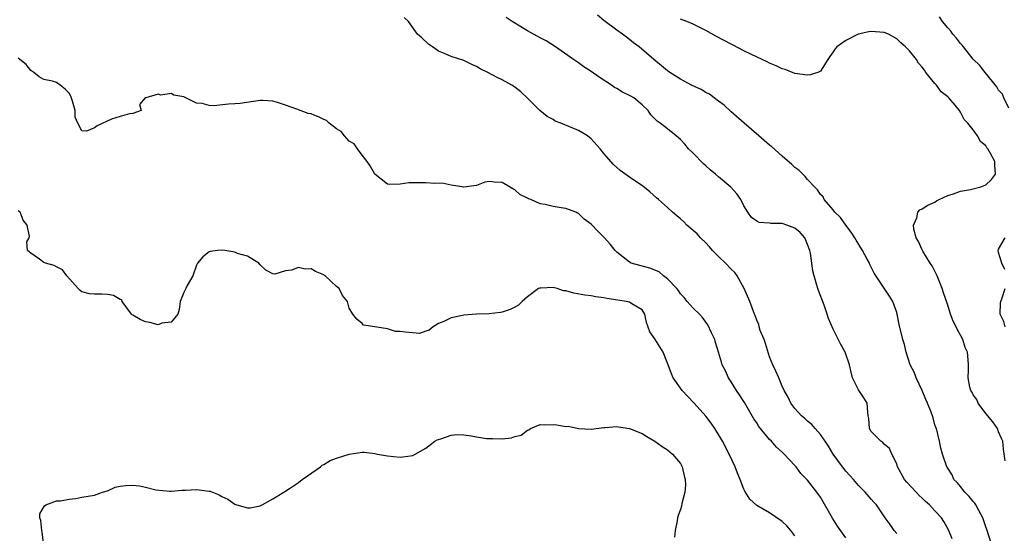
# Model space of a CAD drawing. Units: inches. Extents: x 2541000 to 2544000, y 1554000 to 1557000.
# Drawn here: x 2541819 to 2541974, y 1555223 to 1555303 of the extents above; entities that cross this region are included whole.
import ezdxf

# ---------------------------------------------------------------- set-up
doc = ezdxf.new("R2010")
doc.units = ezdxf.units.IN
doc.header["$MEASUREMENT"] = 0
doc.layers.add('LD25411554_2ft', color=21, linetype='Continuous')

msp = doc.modelspace()

# ---------------------------------------------------------------- linework, layer by layer
at = {"layer": 'LD25411554_2ft'}
for points, elevation in [([(2541957, 1555222.5), (2541956.57, 1555223), (2541955.94, 1555223.94), (2541955.17, 1555225), (2541953.79, 1555227), (2541953.42, 1555227.42), (2541953, 1555227.92), (2541952.01, 1555229), (2541951, 1555230.05), (2541950.18, 1555231), (2541949.61, 1555231.61), (2541949, 1555232.31), (2541948.47, 1555233), (2541947.03, 1555235), (2541946.25, 1555236.25), (2541945.76, 1555237), (2541945, 1555238.09), (2541944.17, 1555239), (2541943.63, 1555239.63), (2541943, 1555240.17), (2541942.57, 1555240.57), (2541942.04, 1555241), (2541941, 1555242.16), (2541940.34, 1555243), (2541939.94, 1555243.94), (2541939.3, 1555245), (2541939, 1555245.66), (2541938.45, 1555247), (2541938.01, 1555248.01), (2541937.54, 1555249), (2541937, 1555250.28), (2541936.38, 1555252.38), (2541936.15, 1555253), (2541935.56, 1555254.44), (2541935.4, 1555255), (2541935.34, 1555255.34), (2541935, 1555256.06), (2541934.77, 1555256.77), (2541934.66, 1555257), (2541933.93, 1555259), (2541933.02, 1555261.02), (2541931.95, 1555263), (2541931.56, 1555263.56), (2541931, 1555264.08), (2541930.12, 1555265), (2541929, 1555266.05), (2541928.07, 1555267), (2541927.58, 1555267.58), (2541927, 1555268.18), (2541926.17, 1555269), (2541925.62, 1555269.62), (2541925, 1555270.14), (2541924.02, 1555271), (2541923.53, 1555271.53), (2541923, 1555271.96), (2541922.46, 1555272.46), (2541921.79, 1555273), (2541921, 1555273.76), (2541919.55, 1555275), (2541919.28, 1555275.28), (2541918.23, 1555276.23), (2541917.13, 1555277.13), (2541915, 1555278.55), (2541913.57, 1555279.57), (2541912.51, 1555280.51), (2541911, 1555282.27), (2541910.43, 1555283), (2541909, 1555284.53), (2541908.42, 1555285), (2541907, 1555285.87), (2541905.49, 1555286.51), (2541904.21, 1555287), (2541903.35, 1555287.35), (2541903, 1555287.58), (2541902.08, 1555288.08), (2541900.91, 1555289), (2541898.95, 1555291), (2541897.92, 1555291.92), (2541897, 1555292.69), (2541896.55, 1555293), (2541895, 1555293.84), (2541894.21, 1555294.21), (2541892.77, 1555295), (2541891.58, 1555295.58), (2541891, 1555295.94), (2541890.24, 1555296.24), (2541889, 1555296.87), (2541887, 1555297.48), (2541886.08, 1555297.92), (2541885, 1555298.35), (2541884.05, 1555299), (2541883.46, 1555299.46), (2541882.42, 1555300.42), (2541881.73, 1555301), (2541880.29, 1555303), (2541879.63, 1555303.63)], 8348), ([(2541965.69, 1555221.69), (2541965.1, 1555223.1), (2541964.39, 1555224.39), (2541964.02, 1555225), (2541963, 1555226.05), (2541962.16, 1555227), (2541961.53, 1555227.53), (2541961, 1555228.04), (2541960.49, 1555228.49), (2541960.04, 1555229), (2541958.57, 1555230.57), (2541958.23, 1555231), (2541957.13, 1555233), (2541957, 1555233.45), (2541956.21, 1555235), (2541955.85, 1555235.85), (2541955, 1555236.58), (2541954.81, 1555236.81), (2541954.48, 1555237), (2541953, 1555238.53), (2541952.71, 1555239), (2541952.61, 1555240.61), (2541952.52, 1555241), (2541952.43, 1555241.57), (2541952.35, 1555243), (2541951.83, 1555243.83), (2541951, 1555245.11), (2541950.06, 1555247), (2541949.86, 1555247.86), (2541949.55, 1555249), (2541948.87, 1555251), (2541948.2, 1555252.2), (2541947, 1555254.65), (2541946.3, 1555256.3), (2541946.09, 1555257), (2541945.57, 1555258.43), (2541944.69, 1555260.69), (2541944.59, 1555261), (2541944.46, 1555261.54), (2541944.02, 1555263), (2541943.81, 1555263.81), (2541943.44, 1555266.56), (2541943.34, 1555267), (2541943, 1555267.94), (2541942.57, 1555269), (2541941.82, 1555269.82), (2541941, 1555270.52), (2541939.75, 1555271), (2541939.17, 1555271.17), (2541939, 1555271.24), (2541937.22, 1555271.23), (2541937, 1555271.3), (2541935.39, 1555271.39), (2541935, 1555271.63), (2541934.2, 1555272.2), (2541933.59, 1555273), (2541933, 1555274.01), (2541932.48, 1555275), (2541931.89, 1555275.89), (2541930.94, 1555276.94), (2541929, 1555278.56), (2541928.5, 1555279), (2541927.69, 1555279.69), (2541927, 1555280.3), (2541926.64, 1555280.64), (2541925, 1555282.31), (2541924.27, 1555283), (2541923.7, 1555283.7), (2541923, 1555284.46), (2541922.72, 1555284.72), (2541922.34, 1555285), (2541921, 1555286.12), (2541919.85, 1555287), (2541919.34, 1555287.34), (2541918.35, 1555288.35), (2541917.93, 1555289), (2541917, 1555289.9), (2541915.68, 1555291), (2541915.24, 1555291.24), (2541915, 1555291.39), (2541913.89, 1555291.89), (2541913, 1555292.45), (2541912.64, 1555292.64), (2541912.17, 1555293), (2541910.24, 1555294.24), (2541909, 1555295.16), (2541907.86, 1555295.86), (2541907, 1555296.5), (2541906.21, 1555297), (2541903.39, 1555299), (2541901.95, 1555299.95), (2541901, 1555300.42), (2541900.64, 1555300.64), (2541899.95, 1555301), (2541899, 1555301.53), (2541896.61, 1555303), (2541895.63, 1555303.63)], 8346), ([(2541971.81, 1555221), (2541971.15, 1555223.15), (2541971, 1555223.54), (2541970.53, 1555225), (2541969.87, 1555226.13), (2541969.41, 1555227), (2541969.26, 1555227.26), (2541969, 1555227.55), (2541968.35, 1555228.35), (2541967.67, 1555229), (2541967, 1555229.91), (2541966.51, 1555230.51), (2541965.97, 1555231), (2541965.71, 1555231.71), (2541965, 1555232.78), (2541964.92, 1555232.92), (2541964.85, 1555233), (2541964.17, 1555235), (2541963.94, 1555235.94), (2541963.72, 1555237), (2541963.23, 1555239), (2541963.15, 1555239.15), (2541963, 1555239.57), (2541962.69, 1555240.69), (2541962.4, 1555241.6), (2541961.85, 1555243), (2541961.58, 1555243.58), (2541961, 1555245), (2541960.04, 1555247), (2541959.78, 1555247.78), (2541959.11, 1555249), (2541958.48, 1555251), (2541958.22, 1555252.22), (2541957.93, 1555253), (2541957.36, 1555255.36), (2541957.07, 1555257), (2541957, 1555257.24), (2541956.36, 1555259), (2541955.84, 1555259.84), (2541955, 1555261.07), (2541953.44, 1555263.44), (2541952.78, 1555264.78), (2541952.69, 1555265), (2541952.37, 1555265.63), (2541951.63, 1555267), (2541950.62, 1555268.62), (2541950.4, 1555269), (2541949.86, 1555269.86), (2541948.98, 1555271), (2541948.18, 1555272.18), (2541947.27, 1555273), (2541947, 1555273.38), (2541945.57, 1555275), (2541945.41, 1555275.41), (2541945, 1555275.79), (2541944.55, 1555276.55), (2541944.07, 1555277), (2541943, 1555278.15), (2541942.63, 1555278.63), (2541942.23, 1555279), (2541941.63, 1555279.63), (2541941, 1555280.02), (2541940.52, 1555280.52), (2541939, 1555281.81), (2541937.33, 1555283.33), (2541937, 1555283.58), (2541935.33, 1555285), (2541933.02, 1555287), (2541931, 1555288.82), (2541929.87, 1555289.87), (2541929, 1555290.46), (2541928.32, 1555291), (2541927.57, 1555291.57), (2541927, 1555291.83), (2541926.29, 1555292.29), (2541924.74, 1555293), (2541923, 1555293.94), (2541921.33, 1555295), (2541921, 1555295.24), (2541920.05, 1555296.05), (2541918.84, 1555297), (2541916.51, 1555299), (2541915.66, 1555299.66), (2541915, 1555300.18), (2541914.52, 1555300.52), (2541913.91, 1555301), (2541913, 1555301.63), (2541911, 1555303.17), (2541909.99, 1555303.99)], 8344), ([(2541974.05, 1555233.95), (2541973.78, 1555235.78), (2541973.68, 1555237), (2541973.45, 1555237.45), (2541973, 1555238.48), (2541972.8, 1555239), (2541972.07, 1555240.07), (2541971, 1555241.4), (2541969.8, 1555243), (2541969.58, 1555243.58), (2541969, 1555244.3), (2541968.77, 1555244.77), (2541968.62, 1555245), (2541968.49, 1555245.51), (2541968.19, 1555247), (2541968.25, 1555248.25), (2541968.24, 1555249), (2541968.21, 1555249.79), (2541968.12, 1555251), (2541967.75, 1555251.75), (2541967.37, 1555253), (2541967, 1555253.7), (2541966.52, 1555254.52), (2541966.31, 1555255), (2541965.88, 1555255.88), (2541965.42, 1555257), (2541965, 1555258.39), (2541964.34, 1555260.34), (2541964.14, 1555261), (2541963.32, 1555263), (2541963.24, 1555263.24), (2541962.57, 1555264.57), (2541962.26, 1555265), (2541961.1, 1555266.9), (2541961, 1555267.1), (2541960.43, 1555268.43), (2541960.06, 1555269), (2541959.67, 1555270.33), (2541959.6, 1555271), (2541960.13, 1555272.13), (2541960.3, 1555273), (2541960.62, 1555273.38), (2541961, 1555273.54), (2541961.87, 1555274.13), (2541963, 1555274.61), (2541963.22, 1555274.78), (2541963.65, 1555275), (2541965, 1555275.65), (2541965.9, 1555275.9), (2541967, 1555276.34), (2541968.57, 1555276.57), (2541970.22, 1555277), (2541971, 1555277.31), (2541971.86, 1555278.14), (2541972.49, 1555279), (2541972.39, 1555280.39), (2541972.41, 1555281), (2541971.74, 1555282.26), (2541971.31, 1555283), (2541971.16, 1555283.16), (2541971, 1555283.43), (2541970.15, 1555284.15), (2541969.7, 1555285), (2541969, 1555285.99), (2541968.16, 1555287), (2541967.58, 1555287.58), (2541967, 1555288.76), (2541966.88, 1555288.88), (2541966.83, 1555289), (2541966.15, 1555289.85), (2541965.17, 1555291), (2541965, 1555291.16), (2541963.95, 1555291.95), (2541963.25, 1555293), (2541963, 1555293.27), (2541961.58, 1555295), (2541961.33, 1555295.33), (2541961, 1555295.83), (2541960.43, 1555296.43), (2541960.08, 1555297), (2541959, 1555298.37), (2541958.38, 1555299), (2541957.66, 1555299.66), (2541957, 1555300.29), (2541955.7, 1555301), (2541955, 1555301.28), (2541953, 1555301.43), (2541952.62, 1555301.38), (2541950.96, 1555301), (2541949, 1555300.01), (2541947.58, 1555299), (2541947.31, 1555298.69), (2541947, 1555298.21), (2541946.49, 1555297.51), (2541946.19, 1555297), (2541945, 1555295.2), (2541944.61, 1555295), (2541943.39, 1555294.61), (2541943, 1555294.54), (2541941, 1555294.82), (2541939.45, 1555295.45), (2541939, 1555295.57), (2541938.05, 1555296.05), (2541937, 1555296.46), (2541936.66, 1555296.66), (2541934.2, 1555297.8), (2541933, 1555298.41), (2541931.3, 1555299.3), (2541931, 1555299.43), (2541928.66, 1555300.66), (2541927, 1555301.6), (2541926.07, 1555302.07), (2541925, 1555302.59), (2541924.01, 1555303), (2541923, 1555303.38)], 8342), ([(2541974.61, 1555289.39), (2541973.79, 1555291), (2541973.58, 1555291.58), (2541973, 1555292.18), (2541972.74, 1555292.74), (2541970.87, 1555295), (2541970.07, 1555296.07), (2541969, 1555297.08), (2541967.46, 1555299), (2541967.27, 1555299.27), (2541967, 1555299.52), (2541966.37, 1555300.37), (2541965.82, 1555301), (2541965.49, 1555301.49), (2541965, 1555301.99), (2541964.16, 1555303), (2541963.71, 1555303.71)], 8340), ([(2541949, 1555221.81), (2541947.68, 1555223.68), (2541946.91, 1555224.91), (2541945, 1555228.2), (2541944.43, 1555229), (2541943, 1555230.88), (2541941.95, 1555231.95), (2541941.17, 1555233), (2541941, 1555233.2), (2541939.32, 1555235), (2541939, 1555235.3), (2541938.09, 1555236.09), (2541937.31, 1555237), (2541937, 1555237.31), (2541935.35, 1555239.35), (2541935, 1555239.89), (2541934.55, 1555240.55), (2541933.08, 1555243.08), (2541932.31, 1555244.31), (2541931.83, 1555245), (2541931, 1555246.36), (2541930.54, 1555247), (2541930.08, 1555248.08), (2541929.59, 1555249), (2541929.47, 1555249.47), (2541929.01, 1555251), (2541928.52, 1555252.52), (2541928.4, 1555253), (2541927.92, 1555254.08), (2541927.33, 1555255.33), (2541926.49, 1555256.49), (2541925.99, 1555257), (2541925, 1555257.92), (2541924.05, 1555259), (2541923.61, 1555259.61), (2541923, 1555260.2), (2541922.69, 1555260.69), (2541922.45, 1555261), (2541921, 1555262.56), (2541920.36, 1555263), (2541919.65, 1555263.65), (2541918.22, 1555264.22), (2541916.62, 1555264.62), (2541915.3, 1555265), (2541915, 1555265.16), (2541913, 1555266.74), (2541912.74, 1555267), (2541911.99, 1555267.99), (2541911.09, 1555269), (2541910.02, 1555270.02), (2541909, 1555271.15), (2541907.91, 1555271.91), (2541907, 1555272.81), (2541906.85, 1555272.85), (2541906.56, 1555273), (2541905, 1555273.59), (2541904.28, 1555273.72), (2541903, 1555273.89), (2541901.78, 1555274.22), (2541901, 1555274.36), (2541899.52, 1555275), (2541899.14, 1555275.14), (2541899, 1555275.23), (2541897.81, 1555275.81), (2541897, 1555276.52), (2541896.68, 1555276.68), (2541896.19, 1555277), (2541895, 1555277.71), (2541893.76, 1555277.76), (2541893, 1555277.85), (2541892.27, 1555277.73), (2541891, 1555277.23), (2541889, 1555276.93), (2541888.95, 1555276.95), (2541888.66, 1555277), (2541887, 1555277.28), (2541885.58, 1555277.58), (2541884.46, 1555277.54), (2541883, 1555277.64), (2541882.35, 1555277.65), (2541881, 1555277.62), (2541880.37, 1555277.63), (2541879, 1555277.41), (2541877.38, 1555277.38), (2541877, 1555277.44), (2541875, 1555279.02), (2541874.29, 1555280.29), (2541873.83, 1555281), (2541873, 1555282), (2541872.27, 1555283), (2541871.76, 1555283.76), (2541871, 1555284.2), (2541870.26, 1555285), (2541869.72, 1555285.72), (2541869, 1555286.1), (2541867.86, 1555287), (2541867.44, 1555287.44), (2541867, 1555287.6), (2541866.04, 1555288.04), (2541865.93, 1555288.08), (2541865, 1555288.48), (2541864.54, 1555288.54), (2541862.76, 1555289.24), (2541861, 1555289.87), (2541859.73, 1555290.26), (2541859, 1555290.45), (2541857.44, 1555290.56), (2541857, 1555290.57), (2541853.87, 1555290.13), (2541853, 1555290.04), (2541852, 1555290), (2541849.73, 1555289.73), (2541849, 1555289.79), (2541847.91, 1555290.09), (2541847, 1555290.15), (2541845.3, 1555291), (2541845, 1555291.13), (2541843.44, 1555291.44), (2541843, 1555291.67), (2541841.41, 1555291.41), (2541841, 1555291.6), (2541839.02, 1555291.02), (2541839, 1555291.04), (2541838.93, 1555291), (2541838.03, 1555289.97), (2541838.31, 1555289), (2541837, 1555288.55), (2541836.5, 1555288.5), (2541835, 1555288.07), (2541833.64, 1555287.64), (2541831.4, 1555286.6), (2541831, 1555286.28), (2541829.74, 1555285.74), (2541829, 1555285.83), (2541828.38, 1555287), (2541827.96, 1555287.96), (2541827.94, 1555289), (2541827.53, 1555290.47), (2541827.28, 1555291.28), (2541827, 1555291.71), (2541826.38, 1555292.38), (2541825.61, 1555293), (2541825, 1555293.43), (2541824.39, 1555293.61), (2541823, 1555293.87), (2541822.3, 1555294.3), (2541821.46, 1555295), (2541821, 1555295.28), (2541820.23, 1555296.23), (2541819.23, 1555297), (2541819, 1555297.22)], 8350), ([(2541941, 1555222.13), (2541940.38, 1555223), (2541939.72, 1555223.72), (2541939, 1555224.39), (2541937, 1555225.77), (2541935, 1555226.91), (2541933.91, 1555227.91), (2541933.15, 1555229.15), (2541933, 1555229.48), (2541932.4, 1555231), (2541931.99, 1555231.99), (2541931.6, 1555233), (2541930.68, 1555235), (2541929.63, 1555237), (2541929, 1555238.09), (2541928.43, 1555239), (2541927.85, 1555239.85), (2541927, 1555240.96), (2541925.15, 1555243), (2541924.1, 1555244.1), (2541923.31, 1555245), (2541921.89, 1555247), (2541921.62, 1555247.62), (2541921.09, 1555249), (2541921, 1555249.3), (2541920.29, 1555251), (2541919, 1555253.12), (2541918.22, 1555254.22), (2541917.67, 1555255.67), (2541917.4, 1555257), (2541917, 1555257.66), (2541915.4, 1555258.6), (2541915, 1555258.86), (2541914.5, 1555259), (2541913.17, 1555259.17), (2541911.43, 1555259.43), (2541911, 1555259.54), (2541909.71, 1555259.71), (2541909, 1555259.86), (2541908, 1555260), (2541906.29, 1555260.29), (2541905, 1555260.65), (2541904.66, 1555260.66), (2541903.66, 1555261), (2541903, 1555261.16), (2541901.1, 1555261.1), (2541901, 1555261.11), (2541900.91, 1555261.09), (2541900.71, 1555261), (2541899, 1555259.69), (2541898.13, 1555259), (2541897.57, 1555258.43), (2541897, 1555258.07), (2541896.26, 1555257.74), (2541895, 1555257.33), (2541894.73, 1555257.27), (2541892.96, 1555257.04), (2541890.98, 1555256.98), (2541889, 1555256.84), (2541888.78, 1555256.78), (2541887, 1555256.4), (2541885.86, 1555255.86), (2541885, 1555255.52), (2541884.17, 1555255), (2541883.53, 1555254.47), (2541883, 1555254.32), (2541882.03, 1555253.97), (2541881, 1555254.03), (2541879.85, 1555254.15), (2541879, 1555254.28), (2541878.28, 1555254.28), (2541877, 1555254.66), (2541875.02, 1555254.98), (2541873.24, 1555255.24), (2541873, 1555255.52), (2541872.18, 1555256.18), (2541871.57, 1555257), (2541871, 1555257.95), (2541870.7, 1555259), (2541869.91, 1555259.91), (2541869.42, 1555261), (2541869, 1555261.35), (2541867.23, 1555263), (2541867.09, 1555263.09), (2541867, 1555263.15), (2541865.93, 1555263.6), (2541865.7, 1555263.7), (2541865, 1555264.1), (2541864.08, 1555264.08), (2541863, 1555264.33), (2541861.91, 1555263.91), (2541861, 1555263.79), (2541859.3, 1555263.3), (2541859, 1555263.31), (2541857.91, 1555263.91), (2541857, 1555264.73), (2541856.8, 1555265), (2541855, 1555266.1), (2541853.46, 1555266.53), (2541853, 1555266.72), (2541851.44, 1555267), (2541851, 1555267.06), (2541850.29, 1555267), (2541849.14, 1555266.86), (2541849, 1555266.81), (2541848.02, 1555265.98), (2541847.15, 1555265), (2541847, 1555264.67), (2541846.4, 1555263), (2541845.51, 1555261.51), (2541845.33, 1555261), (2541845, 1555260.38), (2541844.41, 1555259), (2541844.28, 1555257.72), (2541844.05, 1555257), (2541843, 1555255.71), (2541841.58, 1555255.58), (2541841, 1555255.33), (2541839.67, 1555255.68), (2541839, 1555255.76), (2541838.13, 1555256.13), (2541837, 1555256.85), (2541836.9, 1555256.9), (2541836.81, 1555257), (2541835.33, 1555259), (2541835.25, 1555259.25), (2541835, 1555259.32), (2541833.95, 1555259.95), (2541833, 1555260.1), (2541832.11, 1555260.11), (2541831, 1555260.14), (2541830.21, 1555260.21), (2541829, 1555260.5), (2541828.71, 1555260.71), (2541828.42, 1555261), (2541826.64, 1555263), (2541825.97, 1555263.97), (2541825, 1555264.45), (2541824.66, 1555264.66), (2541823.29, 1555265), (2541823, 1555265.13), (2541822.35, 1555265.65), (2541821, 1555266.56), (2541820.43, 1555267), (2541820.37, 1555268.37), (2541820.73, 1555269), (2541820.79, 1555269.21), (2541820.41, 1555271), (2541819.78, 1555271.78), (2541819.3, 1555273), (2541819, 1555273.25)], 8352), ([(2541973.99, 1555263.99), (2541973.52, 1555265), (2541973, 1555266.67), (2541972.92, 1555267), (2541973, 1555267.21), (2541974.03, 1555269)], 8340), ([(2541974, 1555255), (2541973.84, 1555255.84), (2541973.22, 1555257), (2541973.28, 1555258.72), (2541973.35, 1555259), (2541973.56, 1555259.56), (2541974, 1555261)], 8340), ([(2541822.99, 1555221), (2541822.78, 1555222.78), (2541822.73, 1555223), (2541822.55, 1555224.55), (2541822.38, 1555225), (2541822.4, 1555225.6), (2541823.12, 1555226.88), (2541823.32, 1555227), (2541825, 1555227.64), (2541825.65, 1555227.65), (2541827, 1555227.93), (2541828.03, 1555228.03), (2541829, 1555228.22), (2541831, 1555228.56), (2541832.25, 1555229), (2541832.82, 1555229.18), (2541833, 1555229.21), (2541834.21, 1555229.79), (2541835, 1555229.94), (2541835.92, 1555230.08), (2541837, 1555230.13), (2541838.03, 1555230.03), (2541839, 1555229.81), (2541840.61, 1555229.39), (2541842.82, 1555229.18), (2541843, 1555229.17), (2541844.68, 1555229.32), (2541845.3, 1555229.3), (2541847, 1555229.44), (2541849, 1555229.19), (2541849.15, 1555229.15), (2541849.49, 1555229), (2541850.58, 1555228.58), (2541851, 1555228.34), (2541851.9, 1555227.9), (2541853, 1555227.12), (2541853.33, 1555227), (2541855, 1555226.53), (2541855.44, 1555226.56), (2541857, 1555226.84), (2541857.33, 1555227), (2541859, 1555227.96), (2541860.71, 1555229), (2541860.87, 1555229.13), (2541861.6, 1555229.6), (2541863, 1555230.54), (2541863.61, 1555231), (2541865.93, 1555232.61), (2541866.49, 1555233), (2541866.76, 1555233.24), (2541867, 1555233.35), (2541868.02, 1555233.98), (2541869, 1555234.35), (2541871, 1555235), (2541873, 1555235.31), (2541873.32, 1555235.32), (2541875, 1555235.09), (2541875.41, 1555235), (2541877, 1555234.7), (2541879, 1555234.49), (2541879.43, 1555234.57), (2541881, 1555234.79), (2541881.34, 1555235), (2541883, 1555235.9), (2541884.45, 1555237), (2541884.78, 1555237.22), (2541885, 1555237.3), (2541885.38, 1555237.38), (2541887, 1555237.98), (2541887.94, 1555238.06), (2541889, 1555238.02), (2541890.16, 1555237.84), (2541891, 1555237.73), (2541892.54, 1555237.46), (2541893, 1555237.43), (2541893.47, 1555237.47), (2541895, 1555237.39), (2541896.46, 1555237.54), (2541897, 1555237.74), (2541898.02, 1555237.98), (2541899, 1555238.75), (2541899.19, 1555238.81), (2541899.45, 1555239), (2541901, 1555239.63), (2541901.59, 1555239.59), (2541903, 1555239.63), (2541903.58, 1555239.58), (2541905, 1555239.33), (2541905.36, 1555239.36), (2541907, 1555239.03), (2541909, 1555238.93), (2541911, 1555239.19), (2541911.17, 1555239.17), (2541913, 1555239.35), (2541913.29, 1555239.29), (2541915, 1555239.03), (2541917, 1555238.21), (2541917.76, 1555237.76), (2541919, 1555237.05), (2541920.17, 1555236.17), (2541921, 1555235.67), (2541921.34, 1555235.34), (2541921.77, 1555235), (2541923, 1555233.54), (2541923.31, 1555233), (2541923.59, 1555231.59), (2541923.78, 1555231), (2541923.82, 1555230.18), (2541923.69, 1555229), (2541923.25, 1555227.25), (2541923.19, 1555226.81), (2541923, 1555226.26), (2541922.66, 1555225.34), (2541922.56, 1555225), (2541922.51, 1555224.51), (2541922.17, 1555223), (2541922.08, 1555221.92)], 8354)]:
    msp.add_lwpolyline(points, dxfattribs=dict(at, elevation=elevation))

doc.saveas('drawing.dxf')
